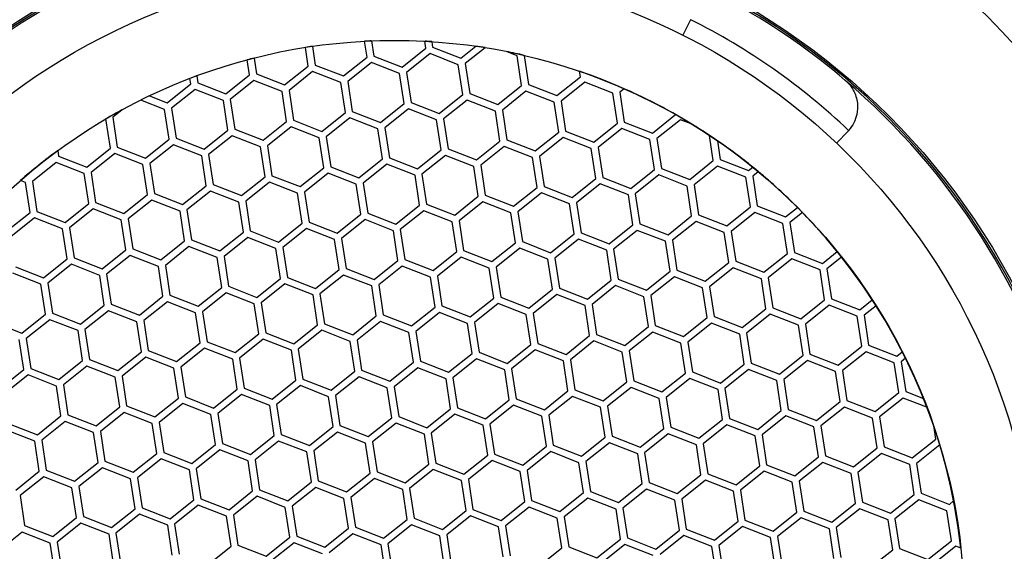
# Model space of a CAD drawing. Units: millimetres. Extents: x 3 to 2196, y 5 to 2195.
# Drawn here: x 1102 to 1116, y 1825 to 1833 of the extents above; entities that cross this region are included whole.
import ezdxf

# ---------------------------------------------------------------- set-up
doc = ezdxf.new("R2010")
doc.units = ezdxf.units.MM

msp = doc.modelspace()

# ---------------------------------------------------------------- linework, layer by layer
at = {"color": 7, "linetype": 'Continuous', "lineweight": 25}
for p, q in [((1111.49, 1832.716), (1111.384, 1832.504)), ((1106.865, 1832.192), (1106.83, 1832.419)), ((1106.931, 1832.424), (1106.964, 1832.207)), ((1107.705, 1832.32), (1107.69, 1832.419)), ((1107.792, 1832.413), (1107.804, 1832.335)), ((1106.025, 1832.064), (1105.984, 1832.33)), ((1106.083, 1832.345), (1106.123, 1832.079)), ((1107.367, 1832.05), (1107.705, 1832.32)), ((1107.804, 1832.335), (1108.207, 1832.177)), ((1108.207, 1832.177), (1108.42, 1832.347)), ((1108.554, 1832.327), (1108.27, 1832.099)), ((1109.011, 1832.212), (1108.858, 1832.272)), ((1105.184, 1831.937), (1105.151, 1832.153)), ((1105.249, 1832.179), (1105.283, 1831.952)), ((1106.527, 1831.922), (1106.865, 1832.192)), ((1106.964, 1832.207), (1107.367, 1832.05)), ((1107.768, 1832.242), (1107.43, 1831.971)), ((1108.171, 1832.084), (1107.768, 1832.242)), ((1109.076, 1831.784), (1109.011, 1832.212)), ((1109.112, 1832.217), (1109.175, 1831.799)), ((1105.686, 1831.794), (1106.025, 1832.064)), ((1106.087, 1831.986), (1105.749, 1831.716)), ((1106.49, 1831.829), (1106.087, 1831.986)), ((1106.123, 1832.079), (1106.527, 1831.922)), ((1106.927, 1832.114), (1106.589, 1831.844)), ((1107.331, 1831.956), (1106.927, 1832.114)), ((1108.236, 1831.656), (1108.171, 1832.084)), ((1108.27, 1832.099), (1108.335, 1831.671)), ((1109.917, 1831.912), (1109.905, 1831.989)), ((1104.344, 1831.809), (1104.332, 1831.887)), ((1104.428, 1831.923), (1104.443, 1831.824)), ((1104.846, 1831.666), (1105.184, 1831.937)), ((1105.247, 1831.859), (1104.908, 1831.588)), ((1105.65, 1831.701), (1105.247, 1831.859)), ((1105.283, 1831.952), (1105.686, 1831.794)), ((1106.589, 1831.844), (1106.654, 1831.416)), ((1107.396, 1831.528), (1107.331, 1831.956)), ((1107.43, 1831.971), (1107.495, 1831.543)), ((1109.579, 1831.641), (1109.917, 1831.912)), ((1104.006, 1831.539), (1104.344, 1831.809)), ((1104.406, 1831.731), (1104.068, 1831.46)), ((1104.81, 1831.573), (1104.406, 1831.731)), ((1104.443, 1831.824), (1104.846, 1831.666)), ((1105.715, 1831.273), (1105.65, 1831.701)), ((1105.749, 1831.716), (1105.814, 1831.288)), ((1106.555, 1831.401), (1106.49, 1831.829)), ((1108.738, 1831.513), (1109.076, 1831.784)), ((1109.139, 1831.706), (1108.801, 1831.435)), ((1109.542, 1831.548), (1109.139, 1831.706)), ((1109.175, 1831.799), (1109.579, 1831.641)), ((1109.979, 1831.834), (1109.641, 1831.563)), ((1110.383, 1831.676), (1109.979, 1831.834)), ((1110.542, 1831.74), (1110.481, 1831.691)), ((1103.969, 1831.445), (1103.63, 1831.578)), ((1103.752, 1831.638), (1104.006, 1831.539)), ((1104.875, 1831.145), (1104.81, 1831.573)), ((1104.908, 1831.588), (1104.974, 1831.16)), ((1107.898, 1831.386), (1108.236, 1831.656)), ((1108.299, 1831.578), (1107.96, 1831.308)), ((1108.702, 1831.42), (1108.299, 1831.578)), ((1108.335, 1831.671), (1108.738, 1831.513)), ((1109.641, 1831.563), (1109.706, 1831.135)), ((1110.448, 1831.248), (1110.383, 1831.676)), ((1110.481, 1831.691), (1110.546, 1831.263)), ((1103.356, 1831.435), (1103.228, 1831.333)), ((1104.034, 1831.017), (1103.969, 1831.445)), ((1104.068, 1831.46), (1104.133, 1831.032)), ((1106.654, 1831.416), (1107.058, 1831.258)), ((1107.058, 1831.258), (1107.396, 1831.528)), ((1107.458, 1831.45), (1107.12, 1831.18)), ((1107.861, 1831.293), (1107.458, 1831.45)), ((1107.495, 1831.543), (1107.898, 1831.386)), ((1108.767, 1830.992), (1108.702, 1831.42)), ((1108.801, 1831.435), (1108.866, 1831.007)), ((1109.607, 1831.12), (1109.542, 1831.548)), ((1103.194, 1830.89), (1103.13, 1831.307)), ((1103.228, 1831.333), (1103.293, 1830.905)), ((1105.377, 1831.002), (1105.715, 1831.273)), ((1105.814, 1831.288), (1106.217, 1831.13)), ((1106.217, 1831.13), (1106.555, 1831.401)), ((1106.618, 1831.322), (1106.28, 1831.052)), ((1107.021, 1831.165), (1106.618, 1831.322)), ((1107.927, 1830.864), (1107.861, 1831.293)), ((1107.96, 1831.308), (1108.025, 1830.88)), ((1110.95, 1831.105), (1111.28, 1831.369)), ((1111.35, 1831.297), (1111.012, 1831.027)), ((1111.504, 1831.238), (1111.35, 1831.297)), ((1104.537, 1830.875), (1104.875, 1831.145)), ((1104.974, 1831.16), (1105.377, 1831.002)), ((1105.778, 1831.195), (1105.439, 1830.924)), ((1106.181, 1831.037), (1105.778, 1831.195)), ((1107.086, 1830.737), (1107.021, 1831.165)), ((1107.12, 1831.18), (1107.185, 1830.752)), ((1109.706, 1831.135), (1110.109, 1830.977)), ((1110.109, 1830.977), (1110.448, 1831.248)), ((1110.51, 1831.17), (1110.172, 1830.899)), ((1110.913, 1831.012), (1110.51, 1831.17)), ((1110.546, 1831.263), (1110.95, 1831.105)), ((1113.583, 1830.962), (1113.746, 1831.134)), ((1103.696, 1830.747), (1104.034, 1831.017)), ((1104.133, 1831.032), (1104.537, 1830.875)), ((1104.937, 1831.067), (1104.599, 1830.797)), ((1105.34, 1830.909), (1104.937, 1831.067)), ((1106.246, 1830.609), (1106.181, 1831.037)), ((1106.28, 1831.052), (1106.345, 1830.624)), ((1108.429, 1830.722), (1108.767, 1830.992)), ((1108.866, 1831.007), (1109.269, 1830.85)), ((1109.269, 1830.85), (1109.607, 1831.12)), ((1109.67, 1831.042), (1109.332, 1830.772)), ((1110.073, 1830.884), (1109.67, 1831.042)), ((1110.978, 1830.584), (1110.913, 1831.012)), ((1111.012, 1831.027), (1111.077, 1830.599)), ((1111.819, 1830.712), (1111.764, 1831.072)), ((1111.877, 1830.996), (1111.918, 1830.727)), ((1102.441, 1830.854), (1102.453, 1830.777)), ((1102.856, 1830.619), (1103.194, 1830.89)), ((1103.293, 1830.905), (1103.696, 1830.747)), ((1104.097, 1830.939), (1103.759, 1830.669)), ((1104.5, 1830.781), (1104.097, 1830.939)), ((1105.406, 1830.481), (1105.34, 1830.909)), ((1105.439, 1830.924), (1105.504, 1830.496)), ((1107.588, 1830.594), (1107.927, 1830.864)), ((1108.025, 1830.88), (1108.429, 1830.722)), ((1108.829, 1830.914), (1108.491, 1830.644)), ((1109.233, 1830.756), (1108.829, 1830.914)), ((1110.138, 1830.456), (1110.073, 1830.884)), ((1110.172, 1830.899), (1110.237, 1830.471)), ((1102.453, 1830.777), (1102.856, 1830.619)), ((1103.256, 1830.811), (1102.918, 1830.541)), ((1103.66, 1830.654), (1103.256, 1830.811)), ((1104.565, 1830.353), (1104.5, 1830.781)), ((1104.599, 1830.797), (1104.664, 1830.368)), ((1106.748, 1830.466), (1107.086, 1830.737)), ((1107.185, 1830.752), (1107.588, 1830.594)), ((1107.989, 1830.786), (1107.651, 1830.516)), ((1108.392, 1830.629), (1107.989, 1830.786)), ((1109.298, 1830.328), (1109.233, 1830.756)), ((1109.332, 1830.772), (1109.397, 1830.343)), ((1111.481, 1830.441), (1111.819, 1830.712)), ((1111.918, 1830.727), (1112.321, 1830.569)), ((1102.416, 1830.684), (1102.078, 1830.413)), ((1102.819, 1830.526), (1102.416, 1830.684)), ((1103.725, 1830.226), (1103.66, 1830.654)), ((1103.759, 1830.669), (1103.824, 1830.241)), ((1105.908, 1830.339), (1106.246, 1830.609)), ((1106.345, 1830.624), (1106.748, 1830.466)), ((1107.149, 1830.659), (1106.81, 1830.388)), ((1107.552, 1830.501), (1107.149, 1830.659)), ((1108.457, 1830.201), (1108.392, 1830.629)), ((1108.491, 1830.644), (1108.556, 1830.216)), ((1110.64, 1830.314), (1110.978, 1830.584)), ((1111.077, 1830.599), (1111.481, 1830.441)), ((1111.881, 1830.634), (1111.543, 1830.363)), ((1112.285, 1830.476), (1111.881, 1830.634)), ((1112.321, 1830.569), (1112.382, 1830.618)), ((1101.979, 1830.398), (1101.906, 1830.427)), ((1102.885, 1830.098), (1102.819, 1830.526)), ((1102.918, 1830.541), (1102.983, 1830.113)), ((1105.067, 1830.211), (1105.406, 1830.481)), ((1105.504, 1830.496), (1105.908, 1830.339)), ((1106.308, 1830.531), (1105.97, 1830.26)), ((1106.712, 1830.373), (1106.308, 1830.531)), ((1107.617, 1830.073), (1107.552, 1830.501)), ((1107.651, 1830.516), (1107.716, 1830.088)), ((1109.8, 1830.186), (1110.138, 1830.456)), ((1110.237, 1830.471), (1110.64, 1830.314)), ((1111.041, 1830.506), (1110.703, 1830.235)), ((1111.444, 1830.348), (1111.041, 1830.506)), ((1112.35, 1830.048), (1112.285, 1830.476)), ((1112.462, 1830.553), (1112.383, 1830.491)), ((1112.383, 1830.491), (1112.448, 1830.063)), ((1102.044, 1829.97), (1101.979, 1830.398)), ((1102.078, 1830.413), (1102.143, 1829.985)), ((1104.227, 1830.083), (1104.565, 1830.353)), ((1104.664, 1830.368), (1105.067, 1830.211)), ((1105.468, 1830.403), (1105.13, 1830.133)), ((1105.871, 1830.245), (1105.468, 1830.403)), ((1106.777, 1829.945), (1106.712, 1830.373)), ((1106.81, 1830.388), (1106.876, 1829.96)), ((1108.96, 1830.058), (1109.298, 1830.328)), ((1109.397, 1830.343), (1109.8, 1830.186)), ((1110.201, 1830.378), (1109.862, 1830.108)), ((1110.604, 1830.22), (1110.201, 1830.378)), ((1111.509, 1829.92), (1111.444, 1830.348)), ((1111.543, 1830.363), (1111.608, 1829.935)), ((1103.387, 1829.955), (1103.725, 1830.226)), ((1103.787, 1830.148), (1103.449, 1829.877)), ((1104.191, 1829.99), (1103.787, 1830.148)), ((1103.824, 1830.241), (1104.227, 1830.083)), ((1104.628, 1830.275), (1104.289, 1830.005)), ((1105.031, 1830.118), (1104.628, 1830.275)), ((1105.936, 1829.817), (1105.871, 1830.245)), ((1105.97, 1830.26), (1106.035, 1829.832)), ((1108.119, 1829.93), (1108.457, 1830.201)), ((1108.556, 1830.216), (1108.96, 1830.058)), ((1109.36, 1830.25), (1109.022, 1829.98)), ((1109.763, 1830.093), (1109.36, 1830.25)), ((1110.669, 1829.792), (1110.604, 1830.22)), ((1110.703, 1830.235), (1110.768, 1829.807)), ((1102.546, 1829.827), (1102.885, 1830.098)), ((1102.947, 1830.02), (1102.609, 1829.749)), ((1103.35, 1829.862), (1102.947, 1830.02)), ((1102.983, 1830.113), (1103.387, 1829.955)), ((1104.289, 1830.005), (1104.355, 1829.577)), ((1105.096, 1829.69), (1105.031, 1830.118)), ((1105.13, 1830.133), (1105.195, 1829.705)), ((1107.279, 1829.802), (1107.617, 1830.073)), ((1107.716, 1830.088), (1108.119, 1829.93)), ((1108.52, 1830.123), (1108.182, 1829.852)), ((1108.923, 1829.965), (1108.52, 1830.123)), ((1109.829, 1829.665), (1109.763, 1830.093)), ((1109.862, 1830.108), (1109.927, 1829.68)), ((1112.011, 1829.777), (1112.35, 1830.048)), ((1112.448, 1830.063), (1112.852, 1829.905)), ((1112.852, 1829.905), (1113.023, 1830.042)), ((1101.706, 1829.7), (1102.044, 1829.97)), ((1102.107, 1829.892), (1101.768, 1829.622)), ((1102.51, 1829.734), (1102.107, 1829.892)), ((1102.143, 1829.985), (1102.546, 1829.827)), ((1103.449, 1829.877), (1103.514, 1829.449)), ((1104.256, 1829.562), (1104.191, 1829.99)), ((1106.439, 1829.675), (1106.777, 1829.945)), ((1106.839, 1829.867), (1106.501, 1829.597)), ((1107.242, 1829.709), (1106.839, 1829.867)), ((1106.876, 1829.96), (1107.279, 1829.802)), ((1107.68, 1829.995), (1107.341, 1829.724)), ((1108.083, 1829.837), (1107.68, 1829.995)), ((1108.988, 1829.537), (1108.923, 1829.965)), ((1109.022, 1829.98), (1109.087, 1829.552)), ((1111.171, 1829.65), (1111.509, 1829.92)), ((1111.608, 1829.935), (1112.011, 1829.777)), ((1112.412, 1829.97), (1112.074, 1829.699)), ((1112.815, 1829.812), (1112.412, 1829.97)), ((1113.093, 1829.97), (1112.914, 1829.827)), ((1102.575, 1829.306), (1102.51, 1829.734)), ((1102.609, 1829.749), (1102.674, 1829.321)), ((1103.415, 1829.434), (1103.35, 1829.862)), ((1105.598, 1829.547), (1105.936, 1829.817)), ((1105.999, 1829.739), (1105.661, 1829.469)), ((1106.402, 1829.582), (1105.999, 1829.739)), ((1106.035, 1829.832), (1106.439, 1829.675)), ((1107.341, 1829.724), (1107.406, 1829.296)), ((1108.148, 1829.409), (1108.083, 1829.837)), ((1108.182, 1829.852), (1108.247, 1829.424)), ((1110.331, 1829.522), (1110.669, 1829.792)), ((1110.768, 1829.807), (1111.171, 1829.65)), ((1111.572, 1829.842), (1111.234, 1829.572)), ((1111.975, 1829.684), (1111.572, 1829.842)), ((1112.88, 1829.384), (1112.815, 1829.812)), ((1112.914, 1829.827), (1112.979, 1829.399)), ((1104.758, 1829.419), (1105.096, 1829.69)), ((1105.158, 1829.611), (1104.82, 1829.341)), ((1105.562, 1829.454), (1105.158, 1829.611)), ((1105.195, 1829.705), (1105.598, 1829.547)), ((1106.467, 1829.153), (1106.402, 1829.582)), ((1106.501, 1829.597), (1106.566, 1829.168)), ((1107.308, 1829.281), (1107.242, 1829.709)), ((1109.49, 1829.394), (1109.829, 1829.665)), ((1109.891, 1829.586), (1109.553, 1829.316)), ((1110.294, 1829.429), (1109.891, 1829.586)), ((1109.927, 1829.68), (1110.331, 1829.522)), ((1110.731, 1829.714), (1110.393, 1829.444)), ((1111.135, 1829.557), (1110.731, 1829.714)), ((1112.04, 1829.256), (1111.975, 1829.684)), ((1112.074, 1829.699), (1112.139, 1829.271)), ((1103.514, 1829.449), (1103.917, 1829.291)), ((1103.917, 1829.291), (1104.256, 1829.562)), ((1104.318, 1829.484), (1103.98, 1829.213)), ((1104.721, 1829.326), (1104.318, 1829.484)), ((1104.355, 1829.577), (1104.758, 1829.419)), ((1105.627, 1829.026), (1105.562, 1829.454)), ((1105.661, 1829.469), (1105.726, 1829.041)), ((1108.65, 1829.266), (1108.988, 1829.537)), ((1109.051, 1829.459), (1108.712, 1829.188)), ((1109.454, 1829.301), (1109.051, 1829.459)), ((1109.087, 1829.552), (1109.49, 1829.394)), ((1110.393, 1829.444), (1110.458, 1829.016)), ((1111.2, 1829.128), (1111.135, 1829.557)), ((1111.234, 1829.572), (1111.299, 1829.143)), ((1102.237, 1829.036), (1102.575, 1829.306)), ((1102.674, 1829.321), (1103.077, 1829.164)), ((1103.077, 1829.164), (1103.415, 1829.434)), ((1103.478, 1829.356), (1103.14, 1829.085)), ((1103.881, 1829.198), (1103.478, 1829.356)), ((1104.787, 1828.898), (1104.721, 1829.326)), ((1104.82, 1829.341), (1104.885, 1828.913)), ((1107.81, 1829.139), (1108.148, 1829.409)), ((1108.21, 1829.331), (1107.872, 1829.06)), ((1108.614, 1829.173), (1108.21, 1829.331)), ((1108.247, 1829.424), (1108.65, 1829.266)), ((1109.519, 1828.873), (1109.454, 1829.301)), ((1109.553, 1829.316), (1109.618, 1828.888)), ((1110.359, 1829.001), (1110.294, 1829.429)), ((1112.542, 1829.114), (1112.88, 1829.384)), ((1112.943, 1829.306), (1112.605, 1829.035)), ((1113.346, 1829.148), (1112.943, 1829.306)), ((1112.979, 1829.399), (1113.383, 1829.241)), ((1113.383, 1829.241), (1113.592, 1829.409)), ((1113.655, 1829.331), (1113.445, 1829.163)), ((1101.834, 1829.193), (1102.237, 1829.036)), ((1102.637, 1829.228), (1102.299, 1828.958)), ((1103.041, 1829.07), (1102.637, 1829.228)), ((1103.946, 1828.77), (1103.881, 1829.198)), ((1103.98, 1829.213), (1104.045, 1828.785)), ((1106.566, 1829.168), (1106.969, 1829.011)), ((1106.969, 1829.011), (1107.308, 1829.281)), ((1107.37, 1829.203), (1107.032, 1828.933)), ((1107.773, 1829.045), (1107.37, 1829.203)), ((1107.406, 1829.296), (1107.81, 1829.139)), ((1108.679, 1828.745), (1108.614, 1829.173)), ((1108.712, 1829.188), (1108.778, 1828.76)), ((1111.702, 1828.986), (1112.04, 1829.256)), ((1112.103, 1829.178), (1111.764, 1828.908)), ((1112.506, 1829.02), (1112.103, 1829.178)), ((1112.139, 1829.271), (1112.542, 1829.114)), ((1113.445, 1829.163), (1113.51, 1828.735)), ((1102.2, 1828.943), (1101.797, 1829.1)), ((1103.106, 1828.642), (1103.041, 1829.07)), ((1103.14, 1829.085), (1103.205, 1828.657)), ((1105.289, 1828.755), (1105.627, 1829.026)), ((1105.726, 1829.041), (1106.129, 1828.883)), ((1106.129, 1828.883), (1106.467, 1829.153)), ((1106.53, 1829.075), (1106.191, 1828.805)), ((1106.933, 1828.918), (1106.53, 1829.075)), ((1107.838, 1828.617), (1107.773, 1829.045)), ((1107.872, 1829.06), (1107.937, 1828.632)), ((1110.862, 1828.858), (1111.2, 1829.128)), ((1111.262, 1829.05), (1110.924, 1828.78)), ((1111.665, 1828.893), (1111.262, 1829.05)), ((1111.299, 1829.143), (1111.702, 1828.986)), ((1112.571, 1828.592), (1112.506, 1829.02)), ((1112.605, 1829.035), (1112.67, 1828.607)), ((1113.411, 1828.72), (1113.346, 1829.148)), ((1102.265, 1828.515), (1102.2, 1828.943)), ((1102.299, 1828.958), (1102.364, 1828.53)), ((1104.448, 1828.627), (1104.787, 1828.898)), ((1104.885, 1828.913), (1105.289, 1828.755)), ((1105.689, 1828.948), (1105.351, 1828.677)), ((1106.093, 1828.79), (1105.689, 1828.948)), ((1106.998, 1828.49), (1106.933, 1828.918)), ((1107.032, 1828.933), (1107.097, 1828.505)), ((1109.618, 1828.888), (1110.021, 1828.73)), ((1110.021, 1828.73), (1110.359, 1829.001)), ((1110.422, 1828.923), (1110.084, 1828.652)), ((1110.825, 1828.765), (1110.422, 1828.923)), ((1110.458, 1829.016), (1110.862, 1828.858)), ((1111.731, 1828.465), (1111.665, 1828.893)), ((1111.764, 1828.908), (1111.829, 1828.48)), ((1103.608, 1828.5), (1103.946, 1828.77)), ((1104.045, 1828.785), (1104.448, 1828.627)), ((1104.849, 1828.82), (1104.511, 1828.549)), ((1105.252, 1828.662), (1104.849, 1828.82)), ((1106.158, 1828.362), (1106.093, 1828.79)), ((1106.191, 1828.805), (1106.257, 1828.377)), ((1108.341, 1828.475), (1108.679, 1828.745)), ((1108.778, 1828.76), (1109.181, 1828.602)), ((1109.181, 1828.602), (1109.519, 1828.873)), ((1109.582, 1828.795), (1109.243, 1828.524)), ((1109.985, 1828.637), (1109.582, 1828.795)), ((1110.89, 1828.337), (1110.825, 1828.765)), ((1110.924, 1828.78), (1110.989, 1828.352)), ((1102.768, 1828.372), (1103.106, 1828.642)), ((1103.205, 1828.657), (1103.608, 1828.5)), ((1104.009, 1828.692), (1103.67, 1828.422)), ((1104.412, 1828.534), (1104.009, 1828.692)), ((1105.317, 1828.234), (1105.252, 1828.662)), ((1105.351, 1828.677), (1105.416, 1828.249)), ((1107.5, 1828.347), (1107.838, 1828.617)), ((1107.937, 1828.632), (1108.341, 1828.475)), ((1108.741, 1828.667), (1108.403, 1828.397)), ((1109.144, 1828.509), (1108.741, 1828.667)), ((1110.05, 1828.209), (1109.985, 1828.637)), ((1110.084, 1828.652), (1110.149, 1828.224)), ((1112.67, 1828.607), (1113.073, 1828.45)), ((1113.073, 1828.45), (1113.411, 1828.72)), ((1113.474, 1828.642), (1113.136, 1828.372)), ((1113.877, 1828.484), (1113.474, 1828.642)), ((1113.51, 1828.735), (1113.913, 1828.577)), ((1113.913, 1828.577), (1114.093, 1828.721)), ((1114.147, 1828.636), (1113.976, 1828.499)), ((1101.927, 1828.244), (1102.265, 1828.515)), ((1102.364, 1828.53), (1102.768, 1828.372)), ((1103.168, 1828.564), (1102.83, 1828.294)), ((1103.572, 1828.407), (1103.168, 1828.564)), ((1104.477, 1828.106), (1104.412, 1828.534)), ((1104.511, 1828.549), (1104.576, 1828.121)), ((1106.66, 1828.219), (1106.998, 1828.49)), ((1107.097, 1828.505), (1107.5, 1828.347)), ((1107.901, 1828.539), (1107.563, 1828.269)), ((1108.304, 1828.382), (1107.901, 1828.539)), ((1109.21, 1828.081), (1109.144, 1828.509)), ((1109.243, 1828.524), (1109.308, 1828.096)), ((1111.392, 1828.194), (1111.731, 1828.465)), ((1111.829, 1828.48), (1112.233, 1828.322)), ((1112.233, 1828.322), (1112.571, 1828.592)), ((1112.633, 1828.514), (1112.295, 1828.244)), ((1113.037, 1828.357), (1112.633, 1828.514)), ((1113.942, 1828.056), (1113.877, 1828.484)), ((1113.976, 1828.499), (1114.041, 1828.071)), ((1101.524, 1828.402), (1101.927, 1828.244)), ((1102.328, 1828.436), (1101.99, 1828.166)), ((1102.731, 1828.279), (1102.328, 1828.436)), ((1103.637, 1827.978), (1103.572, 1828.407)), ((1103.67, 1828.422), (1103.736, 1827.994)), ((1105.819, 1828.091), (1106.158, 1828.362)), ((1106.257, 1828.377), (1106.66, 1828.219)), ((1107.06, 1828.411), (1106.722, 1828.141)), ((1107.464, 1828.254), (1107.06, 1828.411)), ((1108.369, 1827.953), (1108.304, 1828.382)), ((1108.403, 1828.397), (1108.468, 1827.969)), ((1110.552, 1828.066), (1110.89, 1828.337)), ((1110.989, 1828.352), (1111.392, 1828.194)), ((1111.793, 1828.386), (1111.455, 1828.116)), ((1112.196, 1828.229), (1111.793, 1828.386)), ((1113.102, 1827.928), (1113.037, 1828.357)), ((1113.136, 1828.372), (1113.201, 1827.943)), ((1102.796, 1827.851), (1102.731, 1828.279)), ((1102.83, 1828.294), (1102.895, 1827.866)), ((1104.979, 1827.964), (1105.317, 1828.234)), ((1105.416, 1828.249), (1105.819, 1828.091)), ((1106.22, 1828.284), (1105.882, 1828.013)), ((1106.623, 1828.126), (1106.22, 1828.284)), ((1107.529, 1827.826), (1107.464, 1828.254)), ((1107.563, 1828.269), (1107.628, 1827.841)), ((1109.712, 1827.939), (1110.05, 1828.209)), ((1110.149, 1828.224), (1110.552, 1828.066)), ((1110.953, 1828.259), (1110.614, 1827.988)), ((1111.356, 1828.101), (1110.953, 1828.259)), ((1112.261, 1827.801), (1112.196, 1828.229)), ((1112.295, 1828.244), (1112.36, 1827.816)), ((1101.956, 1827.723), (1101.891, 1828.151)), ((1101.99, 1828.166), (1102.055, 1827.738)), ((1104.139, 1827.836), (1104.477, 1828.106)), ((1104.576, 1828.121), (1104.979, 1827.964)), ((1105.38, 1828.156), (1105.042, 1827.886)), ((1105.783, 1827.998), (1105.38, 1828.156)), ((1106.689, 1827.698), (1106.623, 1828.126)), ((1106.722, 1828.141), (1106.787, 1827.713)), ((1108.871, 1827.811), (1109.21, 1828.081)), ((1109.308, 1828.096), (1109.712, 1827.939)), ((1110.112, 1828.131), (1109.774, 1827.86)), ((1110.516, 1827.973), (1110.112, 1828.131)), ((1111.421, 1827.673), (1111.356, 1828.101)), ((1111.455, 1828.116), (1111.52, 1827.688)), ((1113.604, 1827.786), (1113.942, 1828.056)), ((1114.041, 1828.071), (1114.444, 1827.914)), ((1103.298, 1827.708), (1103.637, 1827.978)), ((1103.699, 1827.9), (1103.361, 1827.63)), ((1104.102, 1827.743), (1103.699, 1827.9)), ((1103.736, 1827.994), (1104.139, 1827.836)), ((1104.539, 1828.028), (1104.201, 1827.758)), ((1104.943, 1827.87), (1104.539, 1828.028)), ((1105.848, 1827.57), (1105.783, 1827.998)), ((1105.882, 1828.013), (1105.947, 1827.585)), ((1108.031, 1827.683), (1108.369, 1827.953)), ((1108.468, 1827.969), (1108.871, 1827.811)), ((1109.272, 1828.003), (1108.934, 1827.733)), ((1109.675, 1827.845), (1109.272, 1828.003)), ((1110.581, 1827.545), (1110.516, 1827.973)), ((1110.614, 1827.988), (1110.68, 1827.56)), ((1112.764, 1827.658), (1113.102, 1827.928)), ((1113.201, 1827.943), (1113.604, 1827.786)), ((1114.005, 1827.978), (1113.666, 1827.708)), ((1114.408, 1827.82), (1114.005, 1827.978)), ((1114.444, 1827.914), (1114.522, 1827.976)), ((1102.458, 1827.58), (1102.796, 1827.851)), ((1102.859, 1827.773), (1102.521, 1827.502)), ((1103.262, 1827.615), (1102.859, 1827.773)), ((1102.895, 1827.866), (1103.298, 1827.708)), ((1104.201, 1827.758), (1104.266, 1827.33)), ((1105.008, 1827.442), (1104.943, 1827.87)), ((1105.042, 1827.886), (1105.107, 1827.457)), ((1107.191, 1827.555), (1107.529, 1827.826)), ((1107.628, 1827.841), (1108.031, 1827.683)), ((1108.432, 1827.875), (1108.093, 1827.605)), ((1108.835, 1827.718), (1108.432, 1827.875)), ((1109.74, 1827.417), (1109.675, 1827.845)), ((1109.774, 1827.86), (1109.839, 1827.432)), ((1111.923, 1827.53), (1112.261, 1827.801)), ((1112.36, 1827.816), (1112.764, 1827.658)), ((1113.164, 1827.85), (1112.826, 1827.58)), ((1113.567, 1827.693), (1113.164, 1827.85)), ((1114.473, 1827.392), (1114.408, 1827.82)), ((1114.568, 1827.885), (1114.507, 1827.835)), ((1114.507, 1827.835), (1114.572, 1827.407)), ((1101.618, 1827.453), (1101.956, 1827.723)), ((1102.018, 1827.645), (1101.68, 1827.374)), ((1102.422, 1827.487), (1102.018, 1827.645)), ((1102.055, 1827.738), (1102.458, 1827.58)), ((1103.327, 1827.187), (1103.262, 1827.615)), ((1103.361, 1827.63), (1103.426, 1827.202)), ((1104.167, 1827.315), (1104.102, 1827.743)), ((1106.35, 1827.428), (1106.689, 1827.698)), ((1106.751, 1827.62), (1106.413, 1827.349)), ((1107.154, 1827.462), (1106.751, 1827.62)), ((1106.787, 1827.713), (1107.191, 1827.555)), ((1107.591, 1827.748), (1107.253, 1827.477)), ((1107.995, 1827.59), (1107.591, 1827.748)), ((1108.9, 1827.29), (1108.835, 1827.718)), ((1108.934, 1827.733), (1108.999, 1827.305)), ((1111.083, 1827.403), (1111.421, 1827.673)), ((1111.52, 1827.688), (1111.923, 1827.53)), ((1112.324, 1827.723), (1111.986, 1827.452)), ((1112.727, 1827.565), (1112.324, 1827.723)), ((1113.633, 1827.265), (1113.567, 1827.693)), ((1113.666, 1827.708), (1113.731, 1827.28)), ((1102.487, 1827.059), (1102.422, 1827.487)), ((1102.521, 1827.502), (1102.586, 1827.074)), ((1105.51, 1827.3), (1105.848, 1827.57)), ((1105.911, 1827.492), (1105.572, 1827.222)), ((1106.314, 1827.334), (1105.911, 1827.492)), ((1105.947, 1827.585), (1106.35, 1827.428)), ((1107.253, 1827.477), (1107.318, 1827.049)), ((1108.06, 1827.162), (1107.995, 1827.59)), ((1108.093, 1827.605), (1108.159, 1827.177)), ((1110.243, 1827.275), (1110.581, 1827.545)), ((1110.68, 1827.56), (1111.083, 1827.403)), ((1111.483, 1827.595), (1111.145, 1827.324)), ((1111.887, 1827.437), (1111.483, 1827.595)), ((1112.792, 1827.137), (1112.727, 1827.565)), ((1112.826, 1827.58), (1112.891, 1827.152)), ((1104.266, 1827.33), (1104.67, 1827.172)), ((1104.67, 1827.172), (1105.008, 1827.442)), ((1105.07, 1827.364), (1104.732, 1827.094)), ((1105.474, 1827.207), (1105.07, 1827.364)), ((1105.107, 1827.457), (1105.51, 1827.3)), ((1106.379, 1826.906), (1106.314, 1827.334)), ((1106.413, 1827.349), (1106.478, 1826.921)), ((1107.219, 1827.034), (1107.154, 1827.462)), ((1109.402, 1827.147), (1109.74, 1827.417)), ((1109.803, 1827.339), (1109.465, 1827.069)), ((1110.206, 1827.182), (1109.803, 1827.339)), ((1109.839, 1827.432), (1110.243, 1827.275)), ((1110.643, 1827.467), (1110.305, 1827.197)), ((1111.046, 1827.309), (1110.643, 1827.467)), ((1111.952, 1827.009), (1111.887, 1827.437)), ((1111.986, 1827.452), (1112.051, 1827.024)), ((1114.135, 1827.122), (1114.473, 1827.392)), ((1114.572, 1827.407), (1114.825, 1827.308)), ((1102.989, 1826.916), (1103.327, 1827.187)), ((1103.426, 1827.202), (1103.829, 1827.044)), ((1103.829, 1827.044), (1104.167, 1827.315)), ((1104.23, 1827.237), (1103.892, 1826.966)), ((1104.633, 1827.079), (1104.23, 1827.237)), ((1105.539, 1826.779), (1105.474, 1827.207)), ((1105.572, 1827.222), (1105.638, 1826.794)), ((1108.562, 1827.019), (1108.9, 1827.29)), ((1108.962, 1827.211), (1108.624, 1826.941)), ((1109.366, 1827.054), (1108.962, 1827.211)), ((1108.999, 1827.305), (1109.402, 1827.147)), ((1110.305, 1827.197), (1110.37, 1826.769)), ((1111.112, 1826.881), (1111.046, 1827.309)), ((1111.145, 1827.324), (1111.21, 1826.896)), ((1113.294, 1826.994), (1113.633, 1827.265)), ((1113.695, 1827.186), (1113.357, 1826.916)), ((1114.098, 1827.029), (1113.695, 1827.186)), ((1113.731, 1827.28), (1114.135, 1827.122)), ((1114.535, 1827.314), (1114.197, 1827.044)), ((1114.875, 1827.182), (1114.535, 1827.314)), ((1102.149, 1826.789), (1102.487, 1827.059)), ((1102.586, 1827.074), (1102.989, 1826.916)), ((1103.39, 1827.109), (1103.051, 1826.838)), ((1103.793, 1826.951), (1103.39, 1827.109)), ((1104.698, 1826.651), (1104.633, 1827.079)), ((1104.732, 1827.094), (1104.797, 1826.666)), ((1107.318, 1827.049), (1107.721, 1826.891)), ((1107.721, 1826.891), (1108.06, 1827.162)), ((1108.122, 1827.084), (1107.784, 1826.813)), ((1108.525, 1826.926), (1108.122, 1827.084)), ((1108.159, 1827.177), (1108.562, 1827.019)), ((1109.431, 1826.626), (1109.366, 1827.054)), ((1109.465, 1827.069), (1109.53, 1826.641)), ((1110.271, 1826.754), (1110.206, 1827.182)), ((1112.454, 1826.866), (1112.792, 1827.137)), ((1112.855, 1827.059), (1112.516, 1826.788)), ((1113.258, 1826.901), (1112.855, 1827.059)), ((1112.891, 1827.152), (1113.294, 1826.994)), ((1101.745, 1826.946), (1102.149, 1826.789)), ((1102.549, 1826.981), (1102.211, 1826.711)), ((1102.953, 1826.823), (1102.549, 1826.981)), ((1103.858, 1826.523), (1103.793, 1826.951)), ((1103.892, 1826.966), (1103.957, 1826.538)), ((1106.041, 1826.636), (1106.379, 1826.906)), ((1106.478, 1826.921), (1106.881, 1826.764)), ((1106.881, 1826.764), (1107.219, 1827.034)), ((1107.282, 1826.956), (1106.944, 1826.686)), ((1107.685, 1826.798), (1107.282, 1826.956)), ((1108.591, 1826.498), (1108.525, 1826.926)), ((1108.624, 1826.941), (1108.689, 1826.513)), ((1111.614, 1826.739), (1111.952, 1827.009)), ((1112.014, 1826.931), (1111.676, 1826.661)), ((1112.418, 1826.773), (1112.014, 1826.931)), ((1112.051, 1827.024), (1112.454, 1826.866)), ((1113.357, 1826.916), (1113.422, 1826.488)), ((1114.163, 1826.601), (1114.098, 1827.029)), ((1114.197, 1827.044), (1114.262, 1826.616)), ((1102.112, 1826.696), (1101.709, 1826.853)), ((1103.018, 1826.395), (1102.953, 1826.823)), ((1103.051, 1826.838), (1103.116, 1826.41)), ((1105.2, 1826.508), (1105.539, 1826.779)), ((1105.638, 1826.794), (1106.041, 1826.636)), ((1106.441, 1826.828), (1106.103, 1826.558)), ((1106.845, 1826.671), (1106.441, 1826.828)), ((1107.75, 1826.37), (1107.685, 1826.798)), ((1107.784, 1826.813), (1107.849, 1826.385)), ((1110.37, 1826.769), (1110.773, 1826.611)), ((1110.773, 1826.611), (1111.112, 1826.881)), ((1111.174, 1826.803), (1110.836, 1826.533)), ((1111.577, 1826.645), (1111.174, 1826.803)), ((1111.21, 1826.896), (1111.614, 1826.739)), ((1112.483, 1826.345), (1112.418, 1826.773)), ((1112.516, 1826.788), (1112.582, 1826.36)), ((1113.323, 1826.473), (1113.258, 1826.901)), ((1115.004, 1826.728), (1114.979, 1826.891)), ((1102.177, 1826.267), (1102.112, 1826.696)), ((1102.211, 1826.711), (1102.276, 1826.282)), ((1104.36, 1826.38), (1104.698, 1826.651)), ((1104.797, 1826.666), (1105.2, 1826.508)), ((1105.601, 1826.7), (1105.263, 1826.43)), ((1106.004, 1826.543), (1105.601, 1826.7)), ((1106.91, 1826.242), (1106.845, 1826.671)), ((1106.944, 1826.686), (1107.009, 1826.257)), ((1109.093, 1826.355), (1109.431, 1826.626)), ((1109.53, 1826.641), (1109.933, 1826.483)), ((1109.933, 1826.483), (1110.271, 1826.754)), ((1110.334, 1826.675), (1109.995, 1826.405)), ((1110.737, 1826.518), (1110.334, 1826.675)), ((1111.642, 1826.217), (1111.577, 1826.645)), ((1111.676, 1826.661), (1111.741, 1826.232)), ((1114.666, 1826.458), (1115.004, 1826.728)), ((1115.058, 1826.644), (1114.728, 1826.38)), ((1103.52, 1826.253), (1103.858, 1826.523)), ((1103.957, 1826.538), (1104.36, 1826.38)), ((1104.761, 1826.573), (1104.423, 1826.302)), ((1105.164, 1826.415), (1104.761, 1826.573)), ((1106.069, 1826.115), (1106.004, 1826.543)), ((1106.103, 1826.558), (1106.168, 1826.13)), ((1108.252, 1826.228), (1108.591, 1826.498)), ((1108.689, 1826.513), (1109.093, 1826.355)), ((1109.493, 1826.548), (1109.155, 1826.277)), ((1109.897, 1826.39), (1109.493, 1826.548)), ((1110.802, 1826.09), (1110.737, 1826.518)), ((1110.836, 1826.533), (1110.901, 1826.105)), ((1113.422, 1826.488), (1113.825, 1826.33)), ((1113.825, 1826.33), (1114.163, 1826.601)), ((1114.226, 1826.523), (1113.888, 1826.252)), ((1114.629, 1826.365), (1114.226, 1826.523)), ((1114.262, 1826.616), (1114.666, 1826.458)), ((1102.679, 1826.125), (1103.018, 1826.395)), ((1103.116, 1826.41), (1103.52, 1826.253)), ((1103.92, 1826.445), (1103.582, 1826.174)), ((1104.324, 1826.287), (1103.92, 1826.445)), ((1105.229, 1825.987), (1105.164, 1826.415)), ((1105.263, 1826.43), (1105.328, 1826.002)), ((1107.412, 1826.1), (1107.75, 1826.37)), ((1107.849, 1826.385), (1108.252, 1826.228)), ((1108.653, 1826.42), (1108.315, 1826.149)), ((1109.056, 1826.262), (1108.653, 1826.42)), ((1109.962, 1825.962), (1109.897, 1826.39)), ((1109.995, 1826.405), (1110.061, 1825.977)), ((1112.145, 1826.075), (1112.483, 1826.345)), ((1112.582, 1826.36), (1112.985, 1826.203)), ((1112.985, 1826.203), (1113.323, 1826.473)), ((1113.385, 1826.395), (1113.047, 1826.124)), ((1113.789, 1826.237), (1113.385, 1826.395)), ((1114.694, 1825.937), (1114.629, 1826.365)), ((1114.728, 1826.38), (1114.793, 1825.952)), ((1101.839, 1825.997), (1102.177, 1826.267)), ((1102.276, 1826.282), (1102.679, 1826.125)), ((1103.08, 1826.317), (1102.742, 1826.047)), ((1103.483, 1826.159), (1103.08, 1826.317)), ((1104.389, 1825.859), (1104.324, 1826.287)), ((1104.423, 1826.302), (1104.488, 1825.874)), ((1106.572, 1825.972), (1106.91, 1826.242)), ((1107.009, 1826.257), (1107.412, 1826.1)), ((1107.813, 1826.292), (1107.474, 1826.022)), ((1108.216, 1826.134), (1107.813, 1826.292)), ((1109.121, 1825.834), (1109.056, 1826.262)), ((1109.155, 1826.277), (1109.22, 1825.849)), ((1111.304, 1825.947), (1111.642, 1826.217)), ((1111.741, 1826.232), (1112.145, 1826.075)), ((1112.545, 1826.267), (1112.207, 1825.997)), ((1112.948, 1826.109), (1112.545, 1826.267)), ((1113.854, 1825.809), (1113.789, 1826.237)), ((1113.888, 1826.252), (1113.953, 1825.824)), ((1102.24, 1826.189), (1101.902, 1825.919)), ((1102.643, 1826.032), (1102.24, 1826.189)), ((1103.548, 1825.731), (1103.483, 1826.159)), ((1103.582, 1826.174), (1103.647, 1825.746)), ((1105.731, 1825.844), (1106.069, 1826.115)), ((1106.168, 1826.13), (1106.572, 1825.972)), ((1106.972, 1826.164), (1106.634, 1825.894)), ((1107.376, 1826.007), (1106.972, 1826.164)), ((1108.281, 1825.706), (1108.216, 1826.134)), ((1108.315, 1826.149), (1108.38, 1825.721)), ((1110.464, 1825.819), (1110.802, 1826.09)), ((1110.901, 1826.105), (1111.304, 1825.947)), ((1111.705, 1826.139), (1111.367, 1825.869)), ((1112.108, 1825.982), (1111.705, 1826.139)), ((1113.014, 1825.681), (1112.948, 1826.109)), ((1113.047, 1826.124), (1113.112, 1825.696)), ((1101.902, 1825.919), (1101.967, 1825.491)), ((1102.708, 1825.604), (1102.643, 1826.032)), ((1102.742, 1826.047), (1102.807, 1825.619)), ((1104.891, 1825.716), (1105.229, 1825.987)), ((1105.328, 1826.002), (1105.731, 1825.844)), ((1106.132, 1826.037), (1105.794, 1825.766)), ((1106.535, 1825.879), (1106.132, 1826.037)), ((1107.441, 1825.579), (1107.376, 1826.007)), ((1107.474, 1826.022), (1107.54, 1825.594)), ((1109.623, 1825.691), (1109.962, 1825.962)), ((1110.061, 1825.977), (1110.464, 1825.819)), ((1110.864, 1826.012), (1110.526, 1825.741)), ((1111.268, 1825.854), (1110.864, 1826.012)), ((1112.173, 1825.554), (1112.108, 1825.982)), ((1112.207, 1825.997), (1112.272, 1825.569)), ((1114.356, 1825.666), (1114.694, 1825.937)), ((1114.793, 1825.952), (1115.196, 1825.794)), ((1104.051, 1825.589), (1104.389, 1825.859)), ((1104.451, 1825.781), (1104.113, 1825.511)), ((1104.855, 1825.623), (1104.451, 1825.781)), ((1104.488, 1825.874), (1104.891, 1825.716)), ((1105.292, 1825.909), (1104.953, 1825.638)), ((1105.695, 1825.751), (1105.292, 1825.909)), ((1106.6, 1825.451), (1106.535, 1825.879)), ((1106.634, 1825.894), (1106.699, 1825.466)), ((1108.783, 1825.564), (1109.121, 1825.834)), ((1109.22, 1825.849), (1109.623, 1825.691)), ((1110.024, 1825.884), (1109.686, 1825.613)), ((1110.427, 1825.726), (1110.024, 1825.884)), ((1111.333, 1825.426), (1111.268, 1825.854)), ((1111.367, 1825.869), (1111.432, 1825.441)), ((1113.516, 1825.539), (1113.854, 1825.809)), ((1113.953, 1825.824), (1114.356, 1825.666)), ((1114.757, 1825.859), (1114.418, 1825.588)), ((1115.16, 1825.701), (1114.757, 1825.859)), ((1115.196, 1825.794), (1115.257, 1825.843)), ((1103.21, 1825.461), (1103.548, 1825.731)), ((1103.611, 1825.653), (1103.273, 1825.383)), ((1104.014, 1825.496), (1103.611, 1825.653)), ((1103.647, 1825.746), (1104.051, 1825.589)), ((1104.953, 1825.638), (1105.018, 1825.21)), ((1105.76, 1825.323), (1105.695, 1825.751)), ((1105.794, 1825.766), (1105.859, 1825.338)), ((1107.943, 1825.436), (1108.281, 1825.706)), ((1108.38, 1825.721), (1108.783, 1825.564)), ((1109.184, 1825.756), (1108.846, 1825.486)), ((1109.587, 1825.598), (1109.184, 1825.756)), ((1110.492, 1825.298), (1110.427, 1825.726)), ((1110.526, 1825.741), (1110.591, 1825.313)), ((1112.675, 1825.411), (1113.014, 1825.681)), ((1113.112, 1825.696), (1113.516, 1825.539)), ((1113.916, 1825.731), (1113.578, 1825.461)), ((1114.32, 1825.573), (1113.916, 1825.731)), ((1115.225, 1825.273), (1115.16, 1825.701)), ((1102.37, 1825.333), (1102.708, 1825.604)), ((1102.771, 1825.525), (1102.432, 1825.255)), ((1103.174, 1825.368), (1102.771, 1825.525)), ((1102.807, 1825.619), (1103.21, 1825.461)), ((1104.113, 1825.511), (1104.178, 1825.082)), ((1104.92, 1825.195), (1104.855, 1825.623)), ((1107.102, 1825.308), (1107.441, 1825.579)), ((1107.503, 1825.5), (1107.165, 1825.23)), ((1107.906, 1825.343), (1107.503, 1825.5)), ((1107.54, 1825.594), (1107.943, 1825.436)), ((1108.343, 1825.628), (1108.005, 1825.358)), ((1108.747, 1825.471), (1108.343, 1825.628)), ((1109.652, 1825.17), (1109.587, 1825.598)), ((1109.686, 1825.613), (1109.751, 1825.185)), ((1111.835, 1825.283), (1112.173, 1825.554)), ((1112.272, 1825.569), (1112.675, 1825.411)), ((1113.076, 1825.603), (1112.738, 1825.333)), ((1113.479, 1825.446), (1113.076, 1825.603)), ((1114.385, 1825.145), (1114.32, 1825.573)), ((1114.418, 1825.588), (1114.484, 1825.16)), ((1101.93, 1825.398), (1101.592, 1825.127)), ((1102.334, 1825.24), (1101.93, 1825.398)), ((1101.967, 1825.491), (1102.37, 1825.333)), ((1103.239, 1824.94), (1103.174, 1825.368)), ((1103.273, 1825.383), (1103.338, 1824.955)), ((1104.079, 1825.067), (1104.014, 1825.496)), ((1106.262, 1825.18), (1106.6, 1825.451)), ((1106.663, 1825.373), (1106.325, 1825.102)), ((1107.066, 1825.215), (1106.663, 1825.373)), ((1106.699, 1825.466), (1107.102, 1825.308)), ((1108.005, 1825.358), (1108.07, 1824.93)), ((1108.812, 1825.042), (1108.747, 1825.471)), ((1108.846, 1825.486), (1108.911, 1825.057)), ((1110.995, 1825.155), (1111.333, 1825.426)), ((1111.432, 1825.441), (1111.835, 1825.283)), ((1112.236, 1825.475), (1111.897, 1825.205)), ((1112.639, 1825.318), (1112.236, 1825.475)), ((1113.544, 1825.017), (1113.479, 1825.446)), ((1113.578, 1825.461), (1113.643, 1825.032)), ((1102.399, 1824.812), (1102.334, 1825.24)), ((1102.432, 1825.255), (1102.497, 1824.827)), ((1105.422, 1825.053), (1105.76, 1825.323)), ((1105.822, 1825.245), (1105.484, 1824.974)), ((1106.226, 1825.087), (1105.822, 1825.245)), ((1105.859, 1825.338), (1106.262, 1825.18)), ((1107.131, 1824.787), (1107.066, 1825.215)), ((1107.165, 1825.23), (1107.23, 1824.802)), ((1107.971, 1824.915), (1107.906, 1825.343)), ((1110.154, 1825.028), (1110.492, 1825.298)), ((1110.555, 1825.22), (1110.217, 1824.949)), ((1110.958, 1825.062), (1110.555, 1825.22)), ((1110.591, 1825.313), (1110.995, 1825.155)), ((1111.395, 1825.348), (1111.057, 1825.077)), ((1111.799, 1825.19), (1111.395, 1825.348)), ((1112.704, 1824.89), (1112.639, 1825.318)), ((1112.738, 1825.333), (1112.803, 1824.905)), ((1114.887, 1825.003), (1115.225, 1825.273)), ((1104.581, 1824.925), (1104.92, 1825.195)), ((1105.018, 1825.21), (1105.422, 1825.053)), ((1109.314, 1824.9), (1109.652, 1825.17)), ((1109.751, 1825.185), (1110.154, 1825.028)), ((1111.864, 1824.762), (1111.799, 1825.19)), ((1111.897, 1825.205), (1111.963, 1824.777)), ((1114.046, 1824.875), (1114.385, 1825.145)), ((1114.484, 1825.16), (1114.887, 1825.003)), ((1115.287, 1825.195), (1114.949, 1824.924)), ((1115.36, 1825.166), (1115.287, 1825.195))]:
    msp.add_line(p, q, dxfattribs=at)
for radius in [17, 16.75, 12, 10, 9.2, 8.15]:
    msp.add_circle((1107.259, 1824.281), radius, dxfattribs=at)
for centre, radius, start, end in [((1107.259, 1824.281), 9.975, 152.2421, 98.6455), ((1107.259, 1824.281), 9.975, 98.6455, 137.574), ((1107.259, 1824.281), 9.95, 105.3284, 139.6065), ((1107.259, 1824.281), 9.95, 49.6065, 60.3284), ((1111.937, 1832.492), 0.5, 151.8444, 153.3614), ((1107.259, 1824.281), 9.45, 46.5747, 63.3603), ((1107.259, 1824.281), 8.15, 92.3052, 93.0122), ((1107.259, 1824.281), 8.15, 86.2458, 86.9646), ((1107.259, 1824.281), 8.15, 98.294, 98.9971), ((1107.259, 1824.281), 8.15, 80.8519, 81.8083), ((1107.259, 1824.281), 8.15, 76.8572, 78.6819), ((1107.259, 1824.281), 8.15, 104.2789, 104.9858), ((1107.259, 1824.281), 8.15, 6.2398, 71.0513), ((1107.259, 1824.281), 8.15, 110.3265, 111.0453), ((1107.259, 1824.281), 9.95, 15.3284, 49.6065), ((1107.259, 1824.281), 8.15, 60.4339, 66.2398), ((1107.259, 1824.281), 8.15, 115.4828, 116.4392), ((1107.259, 1824.281), 8.15, 118.6092, 120.4339), ((1107.259, 1824.281), 8.15, 56.4392, 58.6092), ((1113.383, 1831.478), 0.5, 316.5736, 318.0906), ((1107.259, 1824.281), 8.15, 51.0453, 55.4828), ((1107.259, 1824.281), 8.15, 126.2398, 131.0513), ((1107.259, 1824.281), 8.15, 44.9858, 50.3265), ((1107.259, 1824.281), 8.15, 38.9971, 44.2789), ((1107.259, 1824.281), 8.15, 33.0122, 38.294), ((1107.259, 1824.281), 8.15, 26.9646, 32.3052), ((1107.259, 1824.281), 8.15, 21.8083, 26.2458), ((1107.259, 1824.281), 8.15, 18.6819, 20.8519), ((1107.259, 1824.281), 8.15, 11.0513, 16.8572)]:
    msp.add_arc(centre, radius, start, end, dxfattribs=at)
msp.add_open_spline([(1113.707, 1831.859), (1113.707, 1831.858), (1113.753, 1831.819), (1113.831, 1831.724), (1113.888, 1831.554), (1113.881, 1831.389), (1113.836, 1831.251), (1113.782, 1831.18), (1113.755, 1831.144)], degree=3, knots=[0, 0, 0, 0, 0.0047724, 0.2601501, 0.5268331, 0.7221105, 0.8607162, 1, 1, 1, 1], dxfattribs=at)

doc.saveas('drawing.dxf')
